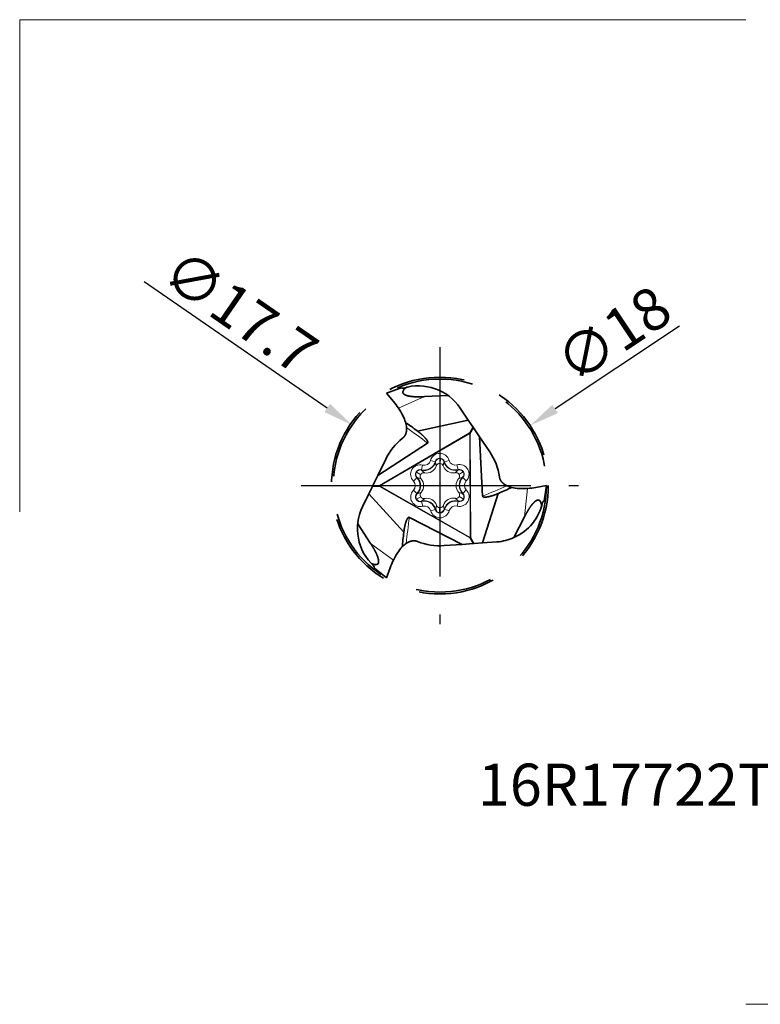
# Model space of a CAD drawing. Units: millimetres. Extents: x -84 to 37, y -43 to 39.
# Drawn here: x -84 to -22, y -43 to 39 of the extents above; entities that cross this region are included whole.
import ezdxf

# ---------------------------------------------------------------- set-up
doc = ezdxf.new("R2010")
doc.units = ezdxf.units.MM
doc.header["$PDMODE"] = 1
doc.linetypes.add('CENTER2', pattern=[28.575, 19.05, -3.175, 3.175, -3.175])
doc.linetypes.add('HIDDEN', pattern=[9.525, 6.35, -3.175])
doc.layers.get('DEFPOINTS').update_dxf_attribs({"linetype": 'CONTINUOUS', "lineweight": 25})
for name, color, linetype, lineweight in [('INFTOTAL', 9, 'CONTINUOUS', 18), ('SKVIEW1', 4, 'CONTINUOUS', 50), ('SKVIEW2', 7, 'CONTINUOUS', 25), ('SKVIEW3', 1, 'HIDDEN', 35), ('SKVIEW4', 2, 'CENTER2', 25)]:
    doc.layers.add(name, color=color, linetype=linetype, lineweight=lineweight)
doc.layers.add('SK6', color=5, linetype='CONTINUOUS')
doc.styles.add('MM_STANDARD', font='Monos.ttf', dxfattribs={"height": 3.5})
doc.dimstyles.new('MM_STANDARD', dxfattribs={"dimtxt": 3.5, "dimasz": 2.5, "dimexe": 1.25, "dimexo": 0, "dimtad": 1, "dimzin": 9, "dimdsep": 46, "dimtxsty": 'MM_STANDARD', "dimcen": 0, "dimclrd": 256, "dimclre": 256, "dimclrt": 256, "dimazin": 2, "dimtfac": 1, "dimtofl": 0, "dimtmove": 0, "dimatfit": 3, "dimfxl": 1, "dimtolj": 1, "dimlwd": -1, "dimlwe": -1, "dimarcsym": 0})

# ---------------------------------------------------------------- blocks, each defined once
blk = doc.blocks.new('*D1')
at = {"layer": 'DEFPOINTS', "color": 0}
for p in [(-41.547, 4.985), (-56.533, -4.985)]:
    blk.add_point(p, dxfattribs=at)
at = {"layer": 'SKVIEW2'}
blk.add_line((-29.142, 13.239), (-39.466, 6.37), dxfattribs=at)
blk.add_solid([(-39.697, 6.717), (-39.235, 6.023), (-41.547, 4.985)], dxfattribs=at)
at = {"layer": 'SKVIEW2', "insert": (-34.642, 12.569), "char_height": 3.5, "attachment_point": 5, "rotation": 33.6376, "style": 'MM_STANDARD'}
blk.add_mtext('\\A1;∅18', dxfattribs=at)
blk = doc.blocks.new('*D2')
at = {"layer": 'DEFPOINTS', "color": 0}
for p in [(-56.326, 5.024), (-41.755, -5.024)]:
    blk.add_point(p, dxfattribs=at)
at = {"layer": 'SKVIEW2'}
blk.add_line((-73.597, 16.936), (-58.384, 6.444), dxfattribs=at)
blk.add_solid([(-58.147, 6.787), (-58.62, 6.101), (-56.326, 5.024)], dxfattribs=at)
at = {"layer": 'SKVIEW2', "insert": (-65.607, 14.448), "char_height": 3.5, "attachment_point": 5, "rotation": 325.40787, "style": 'MM_STANDARD'}
blk.add_mtext('\\A1;∅17.7', dxfattribs=at)

msp = doc.modelspace()

# ---------------------------------------------------------------- linework, layer by layer
at = {"layer": 'INFTOTAL'}
for p, q in [((-23.643, 38.694), (-83.922, 38.694)), ((-83.922, 38.694), (-83.922, -2.194)), ((-23.643, -43.083), (36.636, -43.083))]:
    msp.add_line(p, q, dxfattribs=at)
at = {"layer": 'SKVIEW1', "color": 4, "lineweight": 35}
for p, q in [((-52.263, 8.126), (-53.465, 7.664)), ((-53.465, 7.664), (-52.894, 6.982)), ((-50.322, 7.385), (-48.378, 7.489)), ((-46.681, 5.437), (-47.356, 6.435)), ((-51.892, 5.257), (-51.891, 5.255)), ((-50.885, 4.518), (-46.681, 5.437)), ((-46.303, 4.878), (-46.681, 5.437)), ((-50.885, 4.518), (-50.918, 4.543)), ((-46.25, 4.799), (-46.303, 4.878)), ((-46.25, 4.799), (-45.746, 4.054)), ((-50.061, 3.514), (-54.198, 0.827)), ((-44.898, 2.801), (-45.746, 4.054)), ((-45.487, -0.873), (-45.746, 4.054)), ((-53.537, 2.187), (-54.198, 0.827)), ((-54.592, 0.017), (-54.198, 0.827)), ((-54.592, 0.017), (-54.634, -0.069)), ((-54.929, -0.675), (-55.456, -1.759)), ((-54.634, -0.069), (-54.929, -0.675)), ((-52.031, -3.857), (-54.929, -0.675)), ((-44.205, -0.662), (-45.511, -4.762)), ((-44.205, -0.662), (-44.167, -0.645)), ((-43.062, -0.159), (-43.064, -0.158)), ((-40.19, 0), (-41.067, -0.154)), ((-40.392, -1.272), (-40.19, 0)), ((-54.795, -4.803), (-55.857, -3.171)), ((-51.573, -2.641), (-47.177, -4.88)), ((-42.004, -2.582), (-42.886, -4.318)), ((-52.031, -3.857), (-52.036, -3.898)), ((-48.686, -4.987), (-47.177, -4.88)), ((-46.28, -4.816), (-47.177, -4.88)), ((-46.28, -4.816), (-46.184, -4.81)), ((-46.184, -4.81), (-45.511, -4.762)), ((-45.511, -4.762), (-44.309, -4.676)), ((-52.167, -5.098), (-52.166, -5.097)), ((-54.466, -6.854), (-53.465, -7.664)), ((-53.465, -7.664), (-53.161, -6.828))]:
    msp.add_line(p, q, dxfattribs=at)
at = {"layer": 'SKVIEW1', "color": 4, "lineweight": 13}
for p, q in [((-50.322, 7.385), (-52.471, 6.425)), ((-46.59, 4.375), (-54.055, 0.02)), ((-46.565, 4.332), (-54.03, -0.023)), ((-46.59, 4.375), (-46.303, 4.878)), ((-46.59, 4.375), (-46.565, 4.332)), ((-46.516, 4.333), (-46.565, 4.332)), ((-46.526, -4.31), (-46.565, 4.332)), ((-46.516, 4.333), (-46.25, 4.799)), ((-46.476, -4.309), (-46.516, 4.333)), ((-50.569, 1.317), (-50.468, 1.704)), ((-49.435, 1.979), (-49.822, 2.081)), ((-49.435, 1.979), (-49.401, 1.97)), ((-49.401, 1.97), (-49.338, 1.626)), ((-49.051, 2.242), (-49.049, 1.838)), ((-49.049, 1.838), (-49.005, 1.835)), ((-48.998, 2.238), (-49.005, 1.835)), ((-48.698, 1.974), (-48.758, 1.628)), ((-48.664, 1.983), (-48.698, 1.974)), ((-48.664, 1.983), (-48.278, 2.088)), ((-47.524, 1.331), (-47.629, 1.717)), ((-50.987, 1.112), (-50.636, 0.912)), ((-50.569, 1.317), (-50.578, 1.284)), ((-50.578, 1.284), (-50.309, 1.059)), ((-47.514, 1.298), (-47.781, 1.071)), ((-47.524, 1.331), (-47.514, 1.298)), ((-47.104, 1.13), (-47.453, 0.926)), ((-54.055, 0.02), (-54.592, 0.017)), ((-54.055, 0.02), (-54.03, -0.023)), ((-50.952, 0.648), (-51.233, 0.364)), ((-50.952, 0.648), (-50.927, 0.673)), ((-50.927, 0.673), (-50.597, 0.555)), ((-47.439, 0.007), (-47.697, 0.006)), ((-47.16, 0.69), (-47.489, 0.569)), ((-47.135, 0.665), (-47.16, 0.69)), ((-47.135, 0.665), (-46.851, 0.384)), ((-54.054, -0.066), (-54.634, -0.069)), ((-54.054, -0.066), (-54.03, -0.023)), ((-54.054, -0.066), (-46.55, -4.353)), ((-54.03, -0.023), (-46.526, -4.31)), ((-50.946, -0.665), (-51.23, -0.384)), ((-50.946, -0.665), (-50.921, -0.69)), ((-50.921, -0.69), (-50.592, -0.569)), ((-50.642, -0.007), (-50.384, -0.006)), ((-47.154, -0.673), (-47.484, -0.555)), ((-47.129, -0.648), (-47.154, -0.673)), ((-47.129, -0.648), (-46.847, -0.364)), ((-42.004, -2.582), (-41.761, -0.241)), ((-50.977, -1.13), (-50.628, -0.926)), ((-50.566, -1.298), (-50.299, -1.071)), ((-50.557, -1.331), (-50.566, -1.298)), ((-50.557, -1.331), (-50.452, -1.717)), ((-49.383, -1.974), (-49.323, -1.628)), ((-48.68, -1.97), (-48.743, -1.626)), ((-47.502, -1.284), (-47.772, -1.059)), ((-47.511, -1.317), (-47.613, -1.704)), ((-47.511, -1.317), (-47.502, -1.284)), ((-47.094, -1.112), (-47.444, -0.912)), ((-49.417, -1.983), (-49.803, -2.088)), ((-49.417, -1.983), (-49.383, -1.974)), ((-49.083, -2.238), (-49.075, -1.835)), ((-49.032, -1.838), (-49.075, -1.835)), ((-49.03, -2.242), (-49.032, -1.838)), ((-48.646, -1.979), (-48.68, -1.97)), ((-48.646, -1.979), (-48.259, -2.081)), ((-54.795, -4.803), (-52.889, -6.183)), ((-46.55, -4.353), (-46.526, -4.31)), ((-46.55, -4.353), (-46.28, -4.816)), ((-46.476, -4.309), (-46.526, -4.31)), ((-46.476, -4.309), (-46.184, -4.81))]:
    msp.add_line(p, q, dxfattribs=at)
at = {"layer": 'SKVIEW1', "color": 4, "lineweight": 35}
for centre, radius, start, end in [((-50.835, 4.083), 4.2, 34.06416, 107.07321), ((-52.136, 8.318), 0.23, 236.47898, 287.07324), ((-58.138, 2.567), 6.855, 34.24662, 40.09621), ((-56.733, 3.51), 5.163, 26.4378, 34.36335), ((-55.19, 4.271), 3.442, 16.64288, 26.54077), ((-96.047, -56.024), 75.531, 53.31057, 54.22611), ((-53.984, 4.631), 2.184, 5.0056, 16.60469), ((-49.04, 0), 5, 128.26595, 154.06416), ((-49.04, 0), 5, 8.26596, 34.06416), ((-74.056, 68.721), 75.531, 293.31057, 294.22611), ((-42.558, 1.966), 2.184, 245.0056, 256.60469), ((-42.267, 3.19), 3.442, 256.64288, 266.54077), ((-42.154, 4.907), 5.163, 266.43779, 274.36335), ((-42.269, 6.595), 6.855, 274.24662, 280.09621), ((-44.607, -0.487), 4.2, 294.19223, 347.07322), ((-40.289, -1.478), 0.23, 116.47898, 167.07324), ((-51.679, -3.596), 4.2, 154.06416, 227.07321), ((22.981, -12.697), 75.531, 173.31057, 174.22611), ((-50.579, -6.597), 2.184, 125.0056, 136.60469), ((-49.04, 0), 5, 248.26595, 274.06416), ((-44.607, -0.487), 4.2, 274.06416, 294.19223), ((-48.234, -8.418), 5.163, 146.43779, 154.36335), ((-49.665, -7.461), 3.442, 136.64288, 146.54077), ((-46.715, -9.162), 6.855, 154.24661, 160.09621), ((-54.696, -6.84), 0.23, 356.47898, 47.07324)]:
    msp.add_arc(centre, radius, start, end, dxfattribs=at)
at = {"layer": 'SKVIEW1', "color": 4, "lineweight": 13}
for centre, radius, start, end in [((-49.049, 1.878), 0.799, 15.26315, 165.26315), ((-50.671, 0.931), 0.799, 75.26315, 225.26315), ((-50.333, 2.216), 0.964, 255.26315, 345.26315), ((-50.333, 2.216), 0.929, 255.26315, 345.26315), ((-50.333, 2.216), 0.529, 255.26315, 345.26315), ((-49.049, 1.878), 0.399, 15.26315, 165.26315), ((-49.049, 1.878), 0.364, 15.26315, 165.26319), ((-49.037, 1.544), 0.292, 16.80856, 83.85634), ((-47.768, 2.227), 0.964, 195.26315, 285.26315), ((-47.768, 2.227), 0.929, 195.26315, 285.26315), ((-47.768, 2.227), 0.529, 195.26315, 285.26315), ((-47.418, 0.946), 0.799, 315.26315, 105.26315), ((-50.671, 0.931), 0.399, 75.26315, 225.26315), ((-50.671, 0.931), 0.364, 75.26315, 225.26315), ((-50.151, 1.903), 0.86, 259.3617, 341.16457), ((-47.948, 1.913), 0.86, 199.3617, 281.16457), ((-47.418, 0.946), 0.399, 315.26315, 105.26315), ((-47.418, 0.946), 0.364, 315.26315, 105.26315), ((-51.606, -0.012), 0.529, 315.26315, 45.26315), ((-51.606, -0.012), 0.929, 315.26315, 45.26315), ((-51.606, -0.012), 0.964, 315.26315, 45.26315), ((-51.23, -0.005), 0.845, 359.89724, 41.4848), ((-46.851, 0.015), 0.845, 139.03975, 180.62942), ((-46.851, 0.005), 0.845, 179.89654, 221.48672), ((-46.475, 0.012), 0.964, 135.26315, 225.26315), ((-46.475, 0.012), 0.929, 135.26315, 225.26315), ((-46.475, 0.012), 0.529, 135.26315, 225.26315), ((-50.662, -0.946), 0.799, 135.26315, 285.26315), ((-50.662, -0.946), 0.399, 135.26315, 285.26315), ((-50.662, -0.946), 0.364, 135.26315, 285.26315), ((-51.23, -0.015), 0.845, 319.0401, 0.62912), ((-47.41, -0.931), 0.799, 255.26315, 45.26315), ((-47.41, -0.931), 0.399, 255.26315, 45.26315), ((-47.41, -0.931), 0.364, 255.26315, 45.26315), ((-50.313, -2.227), 0.964, 15.26315, 105.26315), ((-50.313, -2.227), 0.929, 15.26315, 105.26315), ((-50.133, -1.913), 0.859, 19.34855, 101.17771), ((-49.044, -1.544), 0.292, 196.79412, 263.85763), ((-47.93, -1.903), 0.86, 79.3617, 161.16457), ((-47.748, -2.216), 0.964, 75.26315, 165.26315), ((-47.748, -2.216), 0.929, 75.26315, 165.26315), ((-50.313, -2.227), 0.529, 15.26315, 105.26315), ((-49.032, -1.878), 0.799, 195.26315, 345.26315), ((-49.032, -1.878), 0.399, 195.26315, 345.26315), ((-49.032, -1.878), 0.364, 195.26315, 345.26315), ((-47.748, -2.216), 0.529, 75.26315, 165.26315)]:
    msp.add_arc(centre, radius, start, end, dxfattribs=at)
for centre, major_axis, ratio, start_param, end_param in [((-95.704, -55.612), (55.796, 50.118), 0.998529, 0.199268, 0.215362), ((-95.693, -55.624), (55.572, 49.918), 0.998529, 0.182015, 0.211286), ((-46.565, 4.332), (0.247, -0.141), 0.087823, 1.41984, 1.721753), ((-54.03, -0.023), (0.001, -0.285), 0.087823, 4.561433, 4.863345), ((-73.886, 68.214), (15.444, -73.086), 0.998529, 0.182015, 0.211286), ((-73.87, 68.217), (15.506, -73.38), 0.998529, 0.199268, 0.215362), ((22.457, -12.59), (-71.016, 23.168), 0.998529, 0.182015, 0.211286), ((22.452, -12.606), (-71.302, 23.261), 0.998529, 0.199268, 0.215362), ((-46.526, -4.31), (-0.246, -0.144), 0.087823, 1.41984, 1.721753)]:
    msp.add_ellipse(centre, major_axis=major_axis, ratio=ratio, start_param=start_param, end_param=end_param, dxfattribs=at)
at = {"layer": 'SKVIEW1', "color": 4, "lineweight": 35}
for points, knots in [([(-50.322, 7.385), (-50.409, 7.38), (-50.497, 7.376), (-50.584, 7.373), (-50.76, 7.37), (-50.938, 7.371), (-51.027, 7.374), (-51.209, 7.382), (-51.391, 7.399), (-51.483, 7.411), (-51.619, 7.433), (-51.757, 7.469), (-51.8, 7.482), (-51.867, 7.506), (-51.933, 7.538), (-51.956, 7.55), (-51.992, 7.573), (-52.026, 7.6), (-52.04, 7.613), (-52.062, 7.636), (-52.08, 7.663), (-52.088, 7.677), (-52.1, 7.706), (-52.106, 7.735), (-52.107, 7.751), (-52.107, 7.788), (-52.099, 7.823), (-52.092, 7.843), (-52.068, 7.9), (-52.034, 7.948), (-52.01, 7.978), (-51.953, 8.039), (-51.892, 8.094), (-51.858, 8.121), (-51.824, 8.148), (-51.789, 8.173)], [0, 0, 0, 0, 0, 0, 0.84789, 0.84789, 0.84789, 1.70135, 1.70135, 1.70135, 2.57152, 2.57152, 2.57152, 2.977655, 2.977655, 2.977655, 3.192765, 3.192765, 3.192765, 3.331212, 3.331212, 3.331212, 3.448478, 3.448478, 3.448478, 3.577992, 3.577992, 3.577992, 3.777034, 3.777034, 3.777034, 4.176397, 4.176397, 4.176397, 4.627461, 4.627461, 4.627461, 4.627461, 4.627461, 4.627461]), ([(-52.137, 3.926), (-52.025, 4.014), (-51.934, 4.124), (-51.868, 4.253), (-51.815, 4.445), (-51.803, 4.659), (-51.803, 4.712), (-51.805, 4.766), (-51.809, 4.821)], [0, 0, 0, 0, 0, 0, 1.857996, 1.857996, 1.857996, 2.447754, 2.447754, 2.447754, 2.447754, 2.447754, 2.447754]), ([(-50.061, 3.514), (-50.057, 3.516), (-50.053, 3.519), (-50.05, 3.522), (-50.046, 3.526), (-50.043, 3.531), (-50.042, 3.531), (-50.041, 3.533), (-50.04, 3.535), (-50.039, 3.536), (-50.038, 3.539), (-50.036, 3.542), (-50.035, 3.544), (-50.032, 3.552), (-50.03, 3.561), (-50.029, 3.568), (-50.028, 3.587), (-50.031, 3.606), (-50.033, 3.618), (-50.047, 3.666), (-50.071, 3.71), (-50.089, 3.741), (-50.14, 3.819), (-50.199, 3.892), (-50.234, 3.934), (-50.348, 4.059), (-50.47, 4.176), (-50.553, 4.251), (-50.67, 4.35), (-50.79, 4.445), (-50.821, 4.47), (-50.853, 4.494), (-50.885, 4.518)], [0, 0, 0, 0, 0, 0, 0.031798, 0.031798, 0.031798, 0.039423, 0.039423, 0.039423, 0.047048, 0.047048, 0.047048, 0.062286, 0.062286, 0.062286, 0.110508, 0.110508, 0.110508, 0.19843, 0.19843, 0.19843, 0.467998, 0.467998, 0.467998, 0.868009, 0.868009, 0.868009, 1.676803, 1.676803, 1.676803, 1.963078, 1.963078, 1.963078, 1.963078, 1.963078, 1.963078]), ([(-44.092, 0.719), (-44.072, 0.577), (-44.022, 0.444), (-43.943, 0.323), (-43.803, 0.18), (-43.624, 0.063), (-43.578, 0.036), (-43.53, 0.011), (-43.481, -0.013)], [0, 0, 0, 0, 0, 0, 1.857996, 1.857996, 1.857996, 2.447754, 2.447754, 2.447754, 2.447754, 2.447754, 2.447754]), ([(-45.487, -0.873), (-45.487, -0.878), (-45.487, -0.882), (-45.486, -0.887), (-45.484, -0.892), (-45.482, -0.897), (-45.481, -0.898), (-45.48, -0.9), (-45.479, -0.902), (-45.479, -0.903), (-45.477, -0.906), (-45.475, -0.909), (-45.474, -0.91), (-45.469, -0.917), (-45.462, -0.923), (-45.457, -0.928), (-45.44, -0.938), (-45.423, -0.945), (-45.411, -0.949), (-45.362, -0.961), (-45.312, -0.963), (-45.276, -0.963), (-45.183, -0.957), (-45.091, -0.943), (-45.036, -0.933), (-44.871, -0.897), (-44.709, -0.85), (-44.603, -0.816), (-44.458, -0.764), (-44.316, -0.708), (-44.279, -0.693), (-44.242, -0.677), (-44.205, -0.662)], [0, 0, 0, 0, 0, 0, 0.031798, 0.031798, 0.031798, 0.039423, 0.039423, 0.039423, 0.047048, 0.047048, 0.047048, 0.062286, 0.062286, 0.062286, 0.110508, 0.110508, 0.110508, 0.19843, 0.19843, 0.19843, 0.467998, 0.467998, 0.467998, 0.868009, 0.868009, 0.868009, 1.676803, 1.676803, 1.676803, 1.963078, 1.963078, 1.963078, 1.963078, 1.963078, 1.963078]), ([(-42.004, -2.582), (-41.965, -2.504), (-41.924, -2.427), (-41.883, -2.35), (-41.798, -2.195), (-41.708, -2.042), (-41.661, -1.966), (-41.563, -1.813), (-41.457, -1.664), (-41.401, -1.59), (-41.314, -1.483), (-41.214, -1.382), (-41.18, -1.351), (-41.126, -1.305), (-41.066, -1.264), (-41.044, -1.25), (-41.006, -1.23), (-40.965, -1.214), (-40.948, -1.209), (-40.916, -1.201), (-40.884, -1.199), (-40.868, -1.2), (-40.837, -1.203), (-40.809, -1.213), (-40.794, -1.219), (-40.762, -1.238), (-40.736, -1.262), (-40.722, -1.279), (-40.685, -1.328), (-40.66, -1.382), (-40.646, -1.418), (-40.622, -1.497), (-40.605, -1.577), (-40.598, -1.62), (-40.592, -1.663), (-40.588, -1.706)], [0, 0, 0, 0, 0, 0, 0.84789, 0.84789, 0.84789, 1.70135, 1.70135, 1.70135, 2.57152, 2.57152, 2.57152, 2.977655, 2.977655, 2.977655, 3.192765, 3.192765, 3.192765, 3.331212, 3.331212, 3.331212, 3.448478, 3.448478, 3.448478, 3.577992, 3.577992, 3.577992, 3.777034, 3.777034, 3.777034, 4.176397, 4.176397, 4.176397, 4.627461, 4.627461, 4.627461, 4.627461, 4.627461, 4.627461]), ([(-51.573, -2.641), (-51.577, -2.638), (-51.581, -2.636), (-51.586, -2.635), (-51.591, -2.634), (-51.597, -2.633), (-51.598, -2.633), (-51.6, -2.633), (-51.602, -2.633), (-51.603, -2.633), (-51.606, -2.633), (-51.61, -2.633), (-51.612, -2.633), (-51.621, -2.635), (-51.629, -2.637), (-51.636, -2.64), (-51.653, -2.649), (-51.668, -2.66), (-51.677, -2.669), (-51.712, -2.705), (-51.739, -2.747), (-51.756, -2.778), (-51.798, -2.862), (-51.832, -2.949), (-51.85, -3.001), (-51.902, -3.162), (-51.942, -3.326), (-51.966, -3.435), (-51.993, -3.586), (-52.016, -3.737), (-52.021, -3.777), (-52.026, -3.817), (-52.031, -3.857)], [0, 0, 0, 0, 0, 0, 0.031798, 0.031798, 0.031798, 0.039423, 0.039423, 0.039423, 0.047048, 0.047048, 0.047048, 0.062286, 0.062286, 0.062286, 0.110508, 0.110508, 0.110508, 0.19843, 0.19843, 0.19843, 0.467998, 0.467998, 0.467998, 0.868009, 0.868009, 0.868009, 1.676803, 1.676803, 1.676803, 1.963078, 1.963078, 1.963078, 1.963078, 1.963078, 1.963078]), ([(-54.795, -4.803), (-54.747, -4.876), (-54.7, -4.949), (-54.654, -5.024), (-54.563, -5.175), (-54.475, -5.329), (-54.433, -5.408), (-54.349, -5.569), (-54.273, -5.736), (-54.237, -5.82), (-54.188, -5.95), (-54.151, -6.087), (-54.14, -6.131), (-54.127, -6.201), (-54.122, -6.274), (-54.121, -6.3), (-54.123, -6.343), (-54.13, -6.386), (-54.133, -6.404), (-54.143, -6.435), (-54.157, -6.464), (-54.165, -6.478), (-54.184, -6.503), (-54.206, -6.522), (-54.219, -6.532), (-54.252, -6.55), (-54.286, -6.561), (-54.307, -6.565), (-54.368, -6.572), (-54.427, -6.567), (-54.465, -6.561), (-54.546, -6.542), (-54.624, -6.516), (-54.665, -6.501), (-54.705, -6.485), (-54.744, -6.467)], [0, 0, 0, 0, 0, 0, 0.84789, 0.84789, 0.84789, 1.70135, 1.70135, 1.70135, 2.57152, 2.57152, 2.57152, 2.977655, 2.977655, 2.977655, 3.192765, 3.192765, 3.192765, 3.331212, 3.331212, 3.331212, 3.448478, 3.448478, 3.448478, 3.577992, 3.577992, 3.577992, 3.777034, 3.777034, 3.777034, 4.176397, 4.176397, 4.176397, 4.627461, 4.627461, 4.627461, 4.627461, 4.627461, 4.627461]), ([(-50.892, -4.645), (-51.025, -4.592), (-51.165, -4.568), (-51.31, -4.576), (-51.503, -4.626), (-51.694, -4.723), (-51.74, -4.749), (-51.786, -4.777), (-51.831, -4.809)], [0, 0, 0, 0, 0, 0, 1.857996, 1.857996, 1.857996, 2.447754, 2.447754, 2.447754, 2.447754, 2.447754, 2.447754])]:
    msp.add_open_spline(points, degree=5, knots=knots, dxfattribs=at)
at = {"layer": 'SKVIEW1', "color": 4, "lineweight": 13}
for points, knots in [([(-49.338, 1.626), (-49.323, 1.683), (-49.296, 1.719), (-49.273, 1.748), (-49.214, 1.797), (-49.148, 1.825), (-49.115, 1.833), (-49.082, 1.838), (-49.049, 1.838)], [0, 0, 0, 0, 0, 0, 0.829069, 0.829069, 0.829069, 1.613805, 1.613805, 1.613805, 1.613805, 1.613805, 1.613805]), ([(-50.597, 0.555), (-50.639, 0.597), (-50.657, 0.638), (-50.671, 0.673), (-50.684, 0.748), (-50.674, 0.819), (-50.666, 0.852), (-50.653, 0.883), (-50.636, 0.912)], [0, 0, 0, 0, 0, 0, 0.828616, 0.828616, 0.828616, 1.61335, 1.61335, 1.61335, 1.61335, 1.61335, 1.61335]), ([(-50.636, 0.912), (-50.613, 0.953), (-50.582, 0.989), (-50.545, 1.02), (-50.481, 1.056), (-50.399, 1.069), (-50.372, 1.07), (-50.343, 1.068), (-50.309, 1.059)], [0, 0, 0, 0, 0, 0, 1.112302, 1.112302, 1.112302, 1.599371, 1.599371, 1.599371, 1.599371, 1.599371, 1.599371]), ([(-47.781, 1.071), (-47.724, 1.086), (-47.679, 1.081), (-47.643, 1.076), (-47.571, 1.049), (-47.514, 1.006), (-47.49, 0.982), (-47.47, 0.955), (-47.453, 0.926)], [0, 0, 0, 0, 0, 0, 0.829069, 0.829069, 0.829069, 1.613805, 1.613805, 1.613805, 1.613805, 1.613805, 1.613805]), ([(-47.453, 0.926), (-47.429, 0.886), (-47.413, 0.841), (-47.405, 0.793), (-47.405, 0.72), (-47.436, 0.642), (-47.448, 0.619), (-47.464, 0.594), (-47.489, 0.569)], [0, 0, 0, 0, 0, 0, 1.1123, 1.1123, 1.1123, 1.599262, 1.599262, 1.599262, 1.599262, 1.599262, 1.599262]), ([(-50.628, -0.926), (-50.652, -0.886), (-50.668, -0.841), (-50.676, -0.793), (-50.675, -0.72), (-50.645, -0.642), (-50.633, -0.619), (-50.616, -0.594), (-50.592, -0.569)], [0, 0, 0, 0, 0, 0, 1.1123, 1.1123, 1.1123, 1.599262, 1.599262, 1.599262, 1.599262, 1.599262, 1.599262]), ([(-47.484, -0.555), (-47.442, -0.597), (-47.423, -0.638), (-47.41, -0.672), (-47.397, -0.748), (-47.406, -0.819), (-47.415, -0.852), (-47.428, -0.883), (-47.444, -0.912)], [0, 0, 0, 0, 0, 0, 0.829069, 0.829069, 0.829069, 1.613805, 1.613805, 1.613805, 1.613805, 1.613805, 1.613805]), ([(-50.299, -1.071), (-50.357, -1.086), (-50.402, -1.081), (-50.438, -1.076), (-50.51, -1.049), (-50.567, -1.006), (-50.591, -0.982), (-50.611, -0.955), (-50.628, -0.926)], [0, 0, 0, 0, 0, 0, 0.829069, 0.829069, 0.829069, 1.613805, 1.613805, 1.613805, 1.613805, 1.613805, 1.613805]), ([(-48.743, -1.626), (-48.758, -1.683), (-48.785, -1.719), (-48.808, -1.748), (-48.867, -1.797), (-48.933, -1.825), (-48.965, -1.833), (-48.999, -1.838), (-49.032, -1.838)], [0, 0, 0, 0, 0, 0, 0.829165, 0.829165, 0.829165, 1.613978, 1.613978, 1.613978, 1.613978, 1.613978, 1.613978]), ([(-47.444, -0.912), (-47.468, -0.953), (-47.499, -0.989), (-47.536, -1.02), (-47.599, -1.056), (-47.682, -1.069), (-47.708, -1.07), (-47.738, -1.068), (-47.772, -1.059)], [0, 0, 0, 0, 0, 0, 1.1123, 1.1123, 1.1123, 1.599262, 1.599262, 1.599262, 1.599262, 1.599262, 1.599262])]:
    msp.add_open_spline(points, degree=5, knots=knots, dxfattribs=at)
at = {"layer": 'SKVIEW3'}
for radius in [9, 8.85]:
    msp.add_circle((-49.04, 0), radius, dxfattribs=at)
at = {"layer": 'SKVIEW4'}
for p, q in [((-49.04, 11.505), (-49.04, -11.505)), ((-60.545, 0), (-37.535, 0))]:
    msp.add_line(p, q, dxfattribs=at)

# ---------------------------------------------------------------- texts
at = {"layer": 'SK6', "insert": (-45.878, -23.095), "char_height": 3.5, "width": 42.73382, "attachment_point": 1, "style": 'MM_STANDARD'}
msp.add_mtext('16R17722T6RP11', dxfattribs=at)

# ---------------------------------------------------------------- dimensions: what is measured, and where the dimension line sits
at = {"layer": 'SKVIEW2'}
for p1, p2, picture, middle in [((-41.755, -5.024), (-56.326, 5.024), '*D2', (-65.607, 14.448)), ((-56.533, -4.985), (-41.547, 4.985), '*D1', (-34.642, 12.569))]:
    dim = msp.add_diameter_dim_2p(p1=p1, p2=p2, dimstyle='MM_STANDARD', dxfattribs=at)
    dim.commit()
    dim.dimension.update_dxf_attribs({"geometry": picture, "text_midpoint": middle})

doc.saveas('drawing.dxf')
